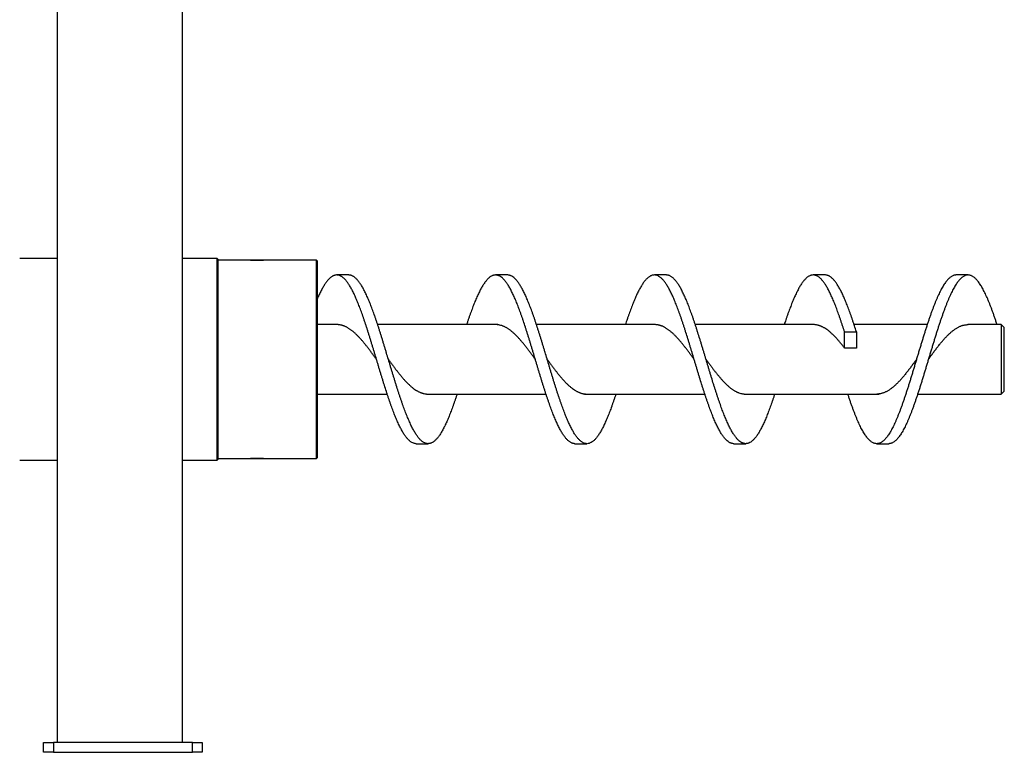
# Model space of a CAD drawing. Units: millimetres. Extents: x 2513 to 6160, y 1295 to 5370.
# Drawn here: x 4186 to 4682, y 2769 to 3138 of the extents above; entities that cross this region are included whole.
import ezdxf

# ---------------------------------------------------------------- set-up
doc = ezdxf.new("R2010")
doc.units = ezdxf.units.MM
doc.layers.add('1', color=7, linetype='CONTINUOUS', true_color=0xffffff)

msp = doc.modelspace()

# ---------------------------------------------------------------- linework, layer by layer
at = {"layer": '1', "color": 2, "linetype": 'Continuous'}
for p, q in [((4267.9, 2773.88), (4267.9, 4133.87)), ((4204.9, 2773.88), (4204.9, 3411.4)), ((4204.9, 3017.68), (4185.9, 3017.68)), ((4204.9, 3017.68), (4185.9, 3017.68)), ((4285.4, 3017.68), (4267.9, 3017.68)), ((4285.4, 3017.68), (4267.9, 3017.68)), ((4285.4, 2916.08), (4285.4, 3017.68)), ((4285.4, 2916.08), (4285.4, 3017.68)), ((4285.9, 3017.18), (4285.4, 3017.68)), ((4285.9, 3017.18), (4285.4, 3017.68)), ((4285.9, 2916.58), (4285.9, 3017.18)), ((4285.9, 2916.58), (4285.9, 3017.18)), ((4335.4, 3016.88), (4285.9, 3016.88)), ((4302.14, 3016.88), (4285.9, 3016.88)), ((4335.4, 3016.88), (4308.7, 3016.88)), ((4335.4, 2916.88), (4335.4, 3016.88)), ((4335.4, 2916.88), (4335.4, 3016.88)), ((4335.9, 3016.38), (4335.4, 3016.88)), ((4335.9, 3016.38), (4335.4, 3016.88)), ((4335.9, 2917.38), (4335.9, 3016.38)), ((4335.9, 2917.38), (4335.9, 3016.38)), ((4346.4, 2984.38), (4335.89, 2984.38)), ((4426.75, 2984.38), (4366.2, 2984.38)), ((4506.16, 2984.38), (4446.19, 2984.38)), ((4586.33, 2984.38), (4526.19, 2984.38)), ((4643.09, 2984.38), (4606.18, 2984.38)), ((4680.4, 2984.38), (4663.52, 2984.38)), ((4681.9, 2982.88), (4680.4, 2984.38)), ((4680.4, 2984.38), (4680.4, 2966.88)), ((4681.9, 2966.88), (4681.9, 2982.88)), ((4680.4, 2966.88), (4680.4, 2949.38)), ((4681.9, 2950.88), (4681.9, 2966.88)), ((4335.89, 2949.38), (4371.05, 2949.38)), ((4391.02, 2949.38), (4451.04, 2949.38)), ((4470.43, 2949.38), (4531.04, 2949.38)), ((4550.83, 2949.38), (4618.8, 2949.38)), ((4638.21, 2949.38), (4680.4, 2949.38)), ((4680.4, 2949.38), (4681.9, 2950.88)), ((4285.4, 2916.08), (4285.9, 2916.58)), ((4285.4, 2916.08), (4285.9, 2916.58)), ((4285.9, 2916.88), (4335.4, 2916.88)), ((4285.9, 2916.88), (4302.1, 2916.88)), ((4308.66, 2916.88), (4335.4, 2916.88)), ((4335.4, 2916.88), (4335.9, 2917.38)), ((4335.4, 2916.88), (4335.9, 2917.38)), ((4185.9, 2916.08), (4204.9, 2916.08)), ((4185.9, 2916.08), (4204.9, 2916.08)), ((4267.9, 2916.08), (4285.4, 2916.08)), ((4267.9, 2916.08), (4285.4, 2916.08)), ((4197.9, 2773.88), (4202.9, 2773.88)), ((4197.9, 2768.88), (4197.9, 2773.88)), ((4202.9, 2773.88), (4202.9, 2768.88)), ((4272.9, 2773.88), (4202.9, 2773.88)), ((4272.9, 2773.88), (4277.9, 2773.88)), ((4272.9, 2768.88), (4272.9, 2773.88)), ((4277.9, 2773.88), (4277.9, 2768.88)), ((4202.9, 2768.88), (4197.9, 2768.88)), ((4202.9, 2768.88), (4272.9, 2768.88)), ((4277.9, 2768.88), (4272.9, 2768.88))]:
    msp.add_line(p, q, dxfattribs=at)
for points, knots in [([(4302.1, 3016.88), (4302.1, 3016.88), (4302.1, 3016.88), (4302.1, 3016.88), (4302.12, 3016.88), (4302.2, 3016.88), (4302.27, 3016.87), (4302.43, 3016.86), (4302.54, 3016.85), (4302.77, 3016.84), (4302.91, 3016.83), (4303.22, 3016.82), (4303.39, 3016.81), (4303.74, 3016.8), (4303.94, 3016.79), (4304.34, 3016.78), (4304.54, 3016.78), (4304.96, 3016.77), (4305.18, 3016.77), (4305.61, 3016.77), (4305.83, 3016.77), (4306.25, 3016.78), (4306.46, 3016.78), (4306.86, 3016.79), (4307.05, 3016.8), (4307.41, 3016.81), (4307.58, 3016.82), (4307.88, 3016.83), (4308.02, 3016.84), (4308.26, 3016.85), (4308.36, 3016.86), (4308.53, 3016.87), (4308.59, 3016.88), (4308.68, 3016.88), (4308.7, 3016.88), (4308.7, 3016.88)], [0, 0, 0, 0, 0.000013, 0.000013, 0.062516, 0.062516, 0.125019, 0.125019, 0.187521, 0.187521, 0.250024, 0.250024, 0.312527, 0.312527, 0.37503, 0.37503, 0.437532, 0.437532, 0.500035, 0.500035, 0.562538, 0.562538, 0.62504, 0.62504, 0.687543, 0.687543, 0.750046, 0.750046, 0.812548, 0.812548, 0.875051, 0.875051, 0.937554, 0.937554, 1, 1, 1, 1]), ([(4385.63, 2924.38), (4385.55, 2924.38), (4385.31, 2924.39), (4384.9, 2924.44), (4384.24, 2924.61), (4383.59, 2924.9), (4382.93, 2925.33), (4382.43, 2925.7), (4381.94, 2926.14), (4381.45, 2926.64), (4380.95, 2927.21), (4380.46, 2927.83), (4379.97, 2928.51), (4379.31, 2929.49), (4378.65, 2930.58), (4378, 2931.79), (4377.5, 2932.74), (4377.01, 2933.75), (4376.52, 2934.8), (4376.02, 2935.91), (4375.53, 2937.06), (4375.04, 2938.26), (4374.54, 2939.49), (4374.05, 2940.77), (4373.56, 2942.09), (4373.06, 2943.45), (4372.57, 2944.84), (4372.08, 2946.26), (4371.58, 2947.72), (4371.09, 2949.2), (4370.43, 2951.21), (4369.78, 2953.28), (4369.12, 2955.38), (4368.63, 2956.97), (4368.13, 2958.58), (4367.64, 2960.2), (4367.15, 2961.83), (4366.65, 2963.47), (4366.16, 2965.11), (4365.5, 2967.31), (4364.84, 2969.5), (4364.19, 2971.69), (4363.69, 2973.32), (4363.2, 2974.94), (4362.71, 2976.55), (4362.21, 2978.15), (4361.72, 2979.73), (4361.23, 2981.29), (4360.74, 2982.83), (4360.24, 2984.34), (4359.75, 2985.83), (4359.26, 2987.29), (4358.6, 2989.19), (4357.94, 2991.03), (4357.28, 2992.8), (4356.63, 2994.51), (4355.97, 2996.14), (4355.31, 2997.69), (4354.82, 2998.8), (4354.32, 2999.86), (4353.83, 3000.88), (4353.34, 3001.84), (4352.84, 3002.75), (4352.35, 3003.61), (4351.86, 3004.41), (4351.37, 3005.15), (4350.87, 3005.84), (4350.38, 3006.47), (4349.89, 3007.04), (4349.39, 3007.55), (4348.9, 3008), (4348.41, 3008.39), (4347.91, 3008.71), (4347.42, 3008.97), (4346.93, 3009.17), (4346.43, 3009.31), (4345.94, 3009.38), (4345.45, 3009.39), (4344.95, 3009.33), (4344.46, 3009.21), (4343.97, 3009.03), (4343.47, 3008.78), (4342.98, 3008.48), (4342.49, 3008.1), (4341.83, 3007.53), (4341.17, 3006.83), (4340.52, 3006.01), (4339.86, 3005.11), (4339.2, 3004.1), (4338.54, 3002.97), (4338.05, 3002.08), (4337.56, 3001.13), (4337.06, 3000.13), (4336.57, 2999.08), (4336.18, 2998.22), (4335.96, 2997.71), (4335.9, 2997.57)], [0, 0, 0, 0, 0.00476, 0.014678, 0.024595, 0.04443, 0.054348, 0.064265, 0.074183, 0.0841, 0.094018, 0.103935, 0.113853, 0.12377, 0.143605, 0.153523, 0.16344, 0.173358, 0.183275, 0.193193, 0.20311, 0.213028, 0.222945, 0.232863, 0.24278, 0.252698, 0.262615, 0.272533, 0.28245, 0.292367, 0.302285, 0.32212, 0.332037, 0.341955, 0.351872, 0.36179, 0.371707, 0.381625, 0.391542, 0.40146, 0.421295, 0.431212, 0.44113, 0.451047, 0.460965, 0.470882, 0.4808, 0.490717, 0.500635, 0.510552, 0.52047, 0.530387, 0.540305, 0.56014, 0.570057, 0.579975, 0.59981, 0.609727, 0.619645, 0.629562, 0.63948, 0.649397, 0.659314, 0.669232, 0.679149, 0.689067, 0.698984, 0.708902, 0.718819, 0.728737, 0.738654, 0.748572, 0.758489, 0.768407, 0.778324, 0.788242, 0.798159, 0.808077, 0.817994, 0.827912, 0.837829, 0.847747, 0.857664, 0.867582, 0.877499, 0.897334, 0.907252, 0.917169, 0.937004, 0.946922, 0.956839, 0.966757, 0.976674, 0.986592, 0.996509, 1, 1, 1, 1]), ([(4406.19, 2949.27), (4406.02, 2948.77), (4405.7, 2947.78), (4405.2, 2946.32), (4404.71, 2944.89), (4404.22, 2943.5), (4403.72, 2942.15), (4403.23, 2940.82), (4402.74, 2939.54), (4402.08, 2937.89), (4401.42, 2936.32), (4400.76, 2934.85), (4400.27, 2933.79), (4399.78, 2932.78), (4399.28, 2931.82), (4398.79, 2930.92), (4398.3, 2930.07), (4397.8, 2929.27), (4397.31, 2928.53), (4396.82, 2927.85), (4396.32, 2927.23), (4395.83, 2926.67), (4395.34, 2926.16), (4394.85, 2925.72), (4394.35, 2925.34), (4393.86, 2925.02), (4393.37, 2924.77), (4392.87, 2924.57), (4392.38, 2924.45), (4391.89, 2924.38), (4391.39, 2924.38), (4390.9, 2924.44), (4390.24, 2924.61), (4389.59, 2924.9), (4388.93, 2925.33), (4388.43, 2925.7), (4387.94, 2926.14), (4387.45, 2926.64), (4386.95, 2927.21), (4386.46, 2927.83), (4385.97, 2928.51), (4385.31, 2929.49), (4384.65, 2930.58), (4384, 2931.79), (4383.5, 2932.74), (4383.01, 2933.75), (4382.52, 2934.8), (4382.02, 2935.91), (4381.53, 2937.06), (4381.04, 2938.25), (4380.54, 2939.49), (4380.05, 2940.77), (4379.56, 2942.09), (4379.06, 2943.45), (4378.57, 2944.84), (4378.08, 2946.26), (4377.58, 2947.72), (4377.09, 2949.2), (4376.43, 2951.21), (4375.78, 2953.28), (4375.12, 2955.38), (4374.63, 2956.97), (4374.13, 2958.58), (4373.64, 2960.2), (4373.15, 2961.83), (4372.65, 2963.47), (4372.16, 2965.11), (4371.5, 2967.31), (4370.84, 2969.5), (4370.19, 2971.69), (4369.69, 2973.32), (4369.2, 2974.94), (4368.71, 2976.55), (4368.21, 2978.15), (4367.72, 2979.73), (4367.23, 2981.29), (4366.74, 2982.83), (4366.24, 2984.34), (4365.75, 2985.83), (4365.26, 2987.29), (4364.6, 2989.19), (4363.94, 2991.03), (4363.28, 2992.8), (4362.63, 2994.51), (4361.97, 2996.14), (4361.31, 2997.69), (4360.82, 2998.8), (4360.32, 2999.86), (4359.83, 3000.88), (4359.34, 3001.84), (4358.84, 3002.75), (4358.35, 3003.61), (4357.86, 3004.41), (4357.37, 3005.15), (4356.87, 3005.84), (4356.38, 3006.47), (4355.89, 3007.04), (4355.39, 3007.55), (4354.9, 3008), (4354.41, 3008.39), (4353.91, 3008.71), (4353.42, 3008.97), (4352.93, 3009.17), (4352.43, 3009.31), (4352, 3009.37), (4351.73, 3009.38), (4351.62, 3009.38)], [0, 0, 0, 0, 0.009038, 0.018077, 0.027115, 0.036153, 0.045192, 0.05423, 0.063268, 0.072307, 0.090383, 0.099422, 0.10846, 0.117498, 0.126537, 0.135575, 0.144613, 0.153651, 0.16269, 0.171728, 0.180766, 0.189805, 0.198843, 0.207881, 0.21692, 0.225958, 0.234996, 0.244035, 0.253073, 0.262111, 0.27115, 0.280188, 0.289226, 0.307303, 0.316341, 0.32538, 0.334418, 0.343456, 0.352495, 0.361533, 0.370571, 0.37961, 0.397686, 0.406725, 0.415763, 0.424801, 0.433839, 0.442878, 0.451916, 0.460954, 0.469993, 0.479031, 0.488069, 0.497108, 0.506146, 0.515184, 0.524223, 0.533261, 0.542299, 0.560376, 0.569414, 0.578453, 0.587491, 0.596529, 0.605568, 0.614606, 0.623644, 0.632683, 0.650759, 0.659798, 0.668836, 0.677874, 0.686912, 0.695951, 0.704989, 0.714027, 0.723066, 0.732104, 0.741142, 0.750181, 0.759219, 0.777296, 0.786334, 0.795372, 0.813449, 0.822487, 0.831526, 0.840564, 0.849602, 0.858641, 0.867679, 0.876717, 0.885756, 0.894794, 0.903832, 0.912871, 0.921909, 0.930947, 0.939986, 0.949024, 0.958062, 0.9671, 0.976139, 0.985177, 0.994215, 1, 1, 1, 1]), ([(4465.63, 2924.38), (4465.52, 2924.38), (4465.24, 2924.39), (4464.79, 2924.46), (4464.3, 2924.6), (4463.81, 2924.81), (4463.31, 2925.07), (4462.82, 2925.4), (4462.33, 2925.79), (4461.83, 2926.25), (4461.34, 2926.76), (4460.85, 2927.34), (4460.35, 2927.97), (4459.86, 2928.66), (4459.2, 2929.66), (4458.55, 2930.77), (4457.89, 2931.99), (4457.4, 2932.96), (4456.9, 2933.97), (4456.41, 2935.04), (4455.92, 2936.16), (4455.42, 2937.32), (4454.93, 2938.52), (4454.27, 2940.18), (4453.61, 2941.93), (4452.96, 2943.75), (4452.46, 2945.15), (4451.97, 2946.58), (4451.48, 2948.04), (4450.98, 2949.53), (4450.49, 2951.04), (4450, 2952.58), (4449.5, 2954.14), (4449.01, 2955.72), (4448.52, 2957.32), (4448.03, 2958.93), (4447.53, 2960.56), (4447.04, 2962.19), (4446.55, 2963.83), (4446.05, 2965.47), (4445.39, 2967.67), (4444.74, 2969.86), (4444.08, 2972.04), (4443.59, 2973.68), (4443.09, 2975.29), (4442.6, 2976.9), (4442.11, 2978.49), (4441.61, 2980.07), (4441.12, 2981.62), (4440.46, 2983.67), (4439.81, 2985.66), (4439.15, 2987.6), (4438.66, 2989.02), (4438.16, 2990.41), (4437.67, 2991.76), (4437.18, 2993.08), (4436.68, 2994.36), (4436.19, 2995.59), (4435.7, 2996.79), (4435.2, 2997.93), (4434.71, 2999.03), (4434.22, 3000.09), (4433.72, 3001.09), (4433.23, 3002.04), (4432.74, 3002.94), (4432.24, 3003.79), (4431.75, 3004.57), (4431.26, 3005.31), (4430.76, 3005.98), (4430.27, 3006.6), (4429.78, 3007.16), (4429.28, 3007.65), (4428.63, 3008.23), (4427.97, 3008.69), (4427.31, 3009.02), (4426.82, 3009.21), (4426.33, 3009.33), (4425.83, 3009.39), (4425.34, 3009.38), (4424.85, 3009.31), (4424.35, 3009.18), (4423.86, 3008.98), (4423.37, 3008.72), (4422.87, 3008.4), (4422.38, 3008.02), (4421.72, 3007.42), (4421.07, 3006.7), (4420.41, 3005.87), (4419.91, 3005.18), (4419.42, 3004.44), (4418.93, 3003.64), (4418.44, 3002.78), (4417.94, 3001.88), (4417.45, 3000.91), (4416.79, 2999.57), (4416.13, 2998.12), (4415.48, 2996.58), (4414.98, 2995.38), (4414.49, 2994.13), (4414, 2992.85), (4413.5, 2991.53), (4413.01, 2990.17), (4412.52, 2988.77), (4412.02, 2987.34), (4411.54, 2985.91), (4411.22, 2984.94), (4411.06, 2984.47)], [0, 0, 0, 0, 0.006362, 0.015399, 0.024436, 0.033473, 0.04251, 0.051547, 0.060584, 0.069621, 0.078658, 0.087695, 0.096732, 0.105769, 0.114806, 0.13288, 0.141917, 0.150954, 0.159991, 0.169028, 0.178065, 0.187102, 0.196139, 0.205176, 0.22325, 0.232287, 0.241324, 0.250361, 0.259398, 0.268435, 0.277472, 0.28651, 0.295547, 0.304584, 0.313621, 0.322658, 0.331695, 0.340732, 0.349769, 0.358806, 0.367843, 0.385917, 0.394954, 0.403991, 0.413028, 0.422065, 0.431102, 0.440139, 0.449176, 0.458213, 0.476287, 0.485324, 0.494361, 0.503398, 0.512435, 0.521472, 0.530509, 0.539546, 0.548583, 0.55762, 0.566657, 0.575694, 0.584731, 0.593768, 0.602805, 0.611842, 0.620879, 0.629916, 0.638953, 0.64799, 0.657027, 0.666064, 0.675101, 0.693175, 0.702212, 0.711249, 0.720286, 0.729323, 0.73836, 0.747397, 0.756434, 0.765471, 0.774508, 0.783545, 0.792582, 0.801619, 0.819693, 0.82873, 0.837767, 0.846804, 0.855842, 0.864879, 0.873916, 0.882953, 0.89199, 0.910064, 0.919101, 0.928138, 0.937175, 0.946212, 0.955249, 0.964286, 0.973323, 0.98236, 0.991397, 1, 1, 1, 1]), ([(4486.21, 2949.35), (4486.17, 2949.21), (4485.96, 2948.58), (4485.59, 2947.46), (4485.09, 2946.01), (4484.6, 2944.59), (4484.11, 2943.2), (4483.62, 2941.85), (4483.12, 2940.54), (4482.63, 2939.27), (4482.14, 2938.04), (4481.64, 2936.85), (4481.15, 2935.71), (4480.66, 2934.61), (4480.16, 2933.57), (4479.67, 2932.57), (4479.18, 2931.62), (4478.68, 2930.73), (4478.19, 2929.89), (4477.7, 2929.11), (4477.2, 2928.38), (4476.71, 2927.71), (4476.22, 2927.1), (4475.72, 2926.55), (4475.23, 2926.06), (4474.74, 2925.63), (4474.08, 2925.14), (4473.42, 2924.78), (4472.77, 2924.54), (4472.11, 2924.39), (4471.45, 2924.36), (4470.79, 2924.46), (4470.3, 2924.6), (4469.81, 2924.81), (4469.31, 2925.07), (4468.82, 2925.4), (4468.33, 2925.79), (4467.83, 2926.25), (4467.34, 2926.76), (4466.85, 2927.34), (4466.35, 2927.97), (4465.86, 2928.66), (4465.2, 2929.66), (4464.55, 2930.77), (4463.89, 2931.99), (4463.4, 2932.96), (4462.9, 2933.97), (4462.41, 2935.04), (4461.92, 2936.16), (4461.42, 2937.32), (4460.93, 2938.52), (4460.27, 2940.18), (4459.61, 2941.93), (4458.96, 2943.75), (4458.46, 2945.15), (4457.97, 2946.58), (4457.48, 2948.04), (4456.98, 2949.53), (4456.49, 2951.04), (4456, 2952.58), (4455.5, 2954.14), (4455.01, 2955.72), (4454.52, 2957.32), (4454.03, 2958.93), (4453.53, 2960.56), (4453.04, 2962.19), (4452.55, 2963.83), (4452.05, 2965.47), (4451.39, 2967.67), (4450.74, 2969.86), (4450.08, 2972.05), (4449.59, 2973.68), (4449.09, 2975.3), (4448.6, 2976.9), (4448.11, 2978.49), (4447.61, 2980.07), (4447.12, 2981.62), (4446.46, 2983.67), (4445.81, 2985.66), (4445.15, 2987.6), (4444.66, 2989.02), (4444.16, 2990.41), (4443.67, 2991.76), (4443.18, 2993.08), (4442.68, 2994.36), (4442.19, 2995.59), (4441.7, 2996.79), (4441.2, 2997.93), (4440.71, 2999.03), (4440.22, 3000.09), (4439.72, 3001.09), (4439.23, 3002.04), (4438.74, 3002.94), (4438.24, 3003.78), (4437.75, 3004.57), (4437.26, 3005.31), (4436.76, 3005.98), (4436.27, 3006.6), (4435.78, 3007.16), (4435.28, 3007.65), (4434.63, 3008.23), (4433.97, 3008.69), (4433.31, 3009.02), (4432.82, 3009.21), (4432.33, 3009.33), (4431.93, 3009.38), (4431.7, 3009.38), (4431.63, 3009.38)], [0, 0, 0, 0, 0.002457, 0.011492, 0.020526, 0.029561, 0.038595, 0.047629, 0.056664, 0.065698, 0.074733, 0.083767, 0.092801, 0.101836, 0.11087, 0.119905, 0.128939, 0.137973, 0.147008, 0.156042, 0.165077, 0.174111, 0.183145, 0.19218, 0.201214, 0.210249, 0.219283, 0.237352, 0.246386, 0.255421, 0.273489, 0.282524, 0.291558, 0.300593, 0.309627, 0.318661, 0.327696, 0.33673, 0.345765, 0.354799, 0.363833, 0.372868, 0.381902, 0.399971, 0.409005, 0.41804, 0.427074, 0.436109, 0.445143, 0.454177, 0.463212, 0.472246, 0.490315, 0.49935, 0.508384, 0.517418, 0.526453, 0.535487, 0.544522, 0.553556, 0.56259, 0.571625, 0.580659, 0.589694, 0.598728, 0.607762, 0.616797, 0.625831, 0.634866, 0.652934, 0.661969, 0.671003, 0.680038, 0.689072, 0.698106, 0.707141, 0.716175, 0.72521, 0.743278, 0.752313, 0.761347, 0.770382, 0.779416, 0.78845, 0.797485, 0.806519, 0.815554, 0.824588, 0.833622, 0.842657, 0.851691, 0.860726, 0.86976, 0.878794, 0.887829, 0.896863, 0.905898, 0.914932, 0.923966, 0.933001, 0.942035, 0.960104, 0.969138, 0.978173, 0.987207, 0.996242, 1, 1, 1, 1]), ([(4545.63, 2924.38), (4545.48, 2924.38), (4545.16, 2924.4), (4544.69, 2924.49), (4544.19, 2924.64), (4543.7, 2924.86), (4543.04, 2925.23), (4542.38, 2925.73), (4541.73, 2926.35), (4541.23, 2926.88), (4540.74, 2927.47), (4540.25, 2928.11), (4539.75, 2928.82), (4539.26, 2929.58), (4538.77, 2930.4), (4538.27, 2931.27), (4537.78, 2932.2), (4537.29, 2933.17), (4536.79, 2934.2), (4536.3, 2935.28), (4535.81, 2936.4), (4535.32, 2937.57), (4534.82, 2938.79), (4534.16, 2940.46), (4533.51, 2942.22), (4532.85, 2944.05), (4532.36, 2945.46), (4531.86, 2946.89), (4531.37, 2948.36), (4530.88, 2949.86), (4530.38, 2951.38), (4529.89, 2952.92), (4529.23, 2955.01), (4528.58, 2957.13), (4527.92, 2959.28), (4527.42, 2960.91), (4526.93, 2962.54), (4526.44, 2964.19), (4525.95, 2965.83), (4525.45, 2967.48), (4524.96, 2969.12), (4524.47, 2970.76), (4523.97, 2972.4), (4523.48, 2974.03), (4522.99, 2975.65), (4522.33, 2977.79), (4521.67, 2979.89), (4521.01, 2981.96), (4520.52, 2983.49), (4520.03, 2984.99), (4519.53, 2986.47), (4519.04, 2987.91), (4518.55, 2989.33), (4518.05, 2990.71), (4517.56, 2992.05), (4517.07, 2993.36), (4516.57, 2994.63), (4516.08, 2995.86), (4515.59, 2997.04), (4515.1, 2998.18), (4514.6, 2999.27), (4514.11, 3000.31), (4513.62, 3001.3), (4513.12, 3002.24), (4512.63, 3003.13), (4512.14, 3003.96), (4511.64, 3004.74), (4511.15, 3005.46), (4510.49, 3006.34), (4509.84, 3007.11), (4509.18, 3007.75), (4508.68, 3008.18), (4508.19, 3008.54), (4507.7, 3008.83), (4507.2, 3009.07), (4506.71, 3009.24), (4506.22, 3009.35), (4505.56, 3009.41), (4504.9, 3009.34), (4504.25, 3009.14), (4503.75, 3008.93), (4503.26, 3008.66), (4502.77, 3008.32), (4502.27, 3007.92), (4501.78, 3007.46), (4501.29, 3006.94), (4500.79, 3006.36), (4500.3, 3005.72), (4499.81, 3005.02), (4499.31, 3004.27), (4498.82, 3003.46), (4498.33, 3002.59), (4497.83, 3001.67), (4497.34, 3000.7), (4496.68, 2999.34), (4496.03, 2997.87), (4495.37, 2996.32), (4494.88, 2995.11), (4494.38, 2993.86), (4493.89, 2992.56), (4493.4, 2991.23), (4492.9, 2989.87), (4492.41, 2988.46), (4491.79, 2986.65), (4491.33, 2985.28), (4491.03, 2984.38)], [0, 0, 0, 0, 0.008238, 0.017271, 0.026304, 0.035337, 0.044371, 0.062437, 0.07147, 0.080503, 0.089536, 0.098569, 0.107602, 0.116635, 0.125668, 0.134702, 0.143735, 0.152768, 0.161801, 0.170834, 0.179867, 0.1889, 0.197933, 0.206966, 0.225033, 0.234066, 0.243099, 0.252132, 0.261165, 0.270198, 0.279231, 0.288264, 0.297297, 0.315364, 0.324397, 0.33343, 0.342463, 0.351496, 0.360529, 0.369562, 0.378595, 0.387628, 0.396661, 0.405694, 0.414728, 0.423761, 0.441827, 0.45086, 0.459893, 0.468926, 0.477959, 0.486992, 0.496025, 0.505059, 0.514092, 0.523125, 0.532158, 0.541191, 0.550224, 0.559257, 0.56829, 0.577323, 0.586356, 0.59539, 0.604423, 0.613456, 0.622489, 0.631522, 0.640555, 0.658621, 0.667654, 0.676687, 0.68572, 0.694754, 0.703787, 0.71282, 0.721853, 0.730886, 0.748952, 0.757985, 0.767018, 0.776051, 0.785085, 0.794118, 0.803151, 0.812184, 0.821217, 0.83025, 0.839283, 0.848316, 0.857349, 0.866382, 0.875416, 0.884449, 0.893482, 0.911548, 0.920581, 0.929614, 0.938647, 0.94768, 0.956713, 0.965747, 0.97478, 0.983813, 1, 1, 1, 1]), ([(4566.19, 2949.28), (4566.12, 2949.06), (4565.88, 2948.34), (4565.48, 2947.14), (4564.99, 2945.7), (4564.49, 2944.28), (4564, 2942.91), (4563.51, 2941.57), (4563.01, 2940.26), (4562.52, 2939), (4562.03, 2937.78), (4561.53, 2936.6), (4560.88, 2935.09), (4560.22, 2933.67), (4559.56, 2932.36), (4559.07, 2931.42), (4558.58, 2930.54), (4558.08, 2929.71), (4557.59, 2928.94), (4557.1, 2928.23), (4556.6, 2927.57), (4556.11, 2926.98), (4555.62, 2926.44), (4555.12, 2925.96), (4554.63, 2925.55), (4553.97, 2925.08), (4553.32, 2924.73), (4552.66, 2924.51), (4552.16, 2924.41), (4551.67, 2924.37), (4551.18, 2924.4), (4550.69, 2924.49), (4550.19, 2924.64), (4549.7, 2924.86), (4549.04, 2925.23), (4548.38, 2925.73), (4547.73, 2926.35), (4547.23, 2926.88), (4546.74, 2927.47), (4546.25, 2928.11), (4545.75, 2928.82), (4545.26, 2929.58), (4544.77, 2930.4), (4544.27, 2931.27), (4543.78, 2932.2), (4543.29, 2933.17), (4542.79, 2934.2), (4542.3, 2935.28), (4541.81, 2936.4), (4541.32, 2937.57), (4540.82, 2938.79), (4540.16, 2940.46), (4539.51, 2942.22), (4538.85, 2944.05), (4538.36, 2945.45), (4537.86, 2946.89), (4537.37, 2948.36), (4536.88, 2949.86), (4536.38, 2951.38), (4535.89, 2952.92), (4535.23, 2955.01), (4534.58, 2957.13), (4533.92, 2959.29), (4533.42, 2960.91), (4532.93, 2962.54), (4532.44, 2964.19), (4531.95, 2965.83), (4531.45, 2967.48), (4530.96, 2969.12), (4530.47, 2970.76), (4529.97, 2972.4), (4529.48, 2974.03), (4528.99, 2975.65), (4528.33, 2977.79), (4527.67, 2979.89), (4527.01, 2981.96), (4526.52, 2983.49), (4526.03, 2984.99), (4525.53, 2986.47), (4525.04, 2987.91), (4524.55, 2989.33), (4524.05, 2990.71), (4523.56, 2992.05), (4523.07, 2993.36), (4522.57, 2994.63), (4522.08, 2995.86), (4521.59, 2997.04), (4521.1, 2998.18), (4520.6, 2999.27), (4520.11, 3000.31), (4519.62, 3001.3), (4519.12, 3002.24), (4518.63, 3003.13), (4518.14, 3003.96), (4517.64, 3004.74), (4517.15, 3005.46), (4516.49, 3006.34), (4515.84, 3007.11), (4515.18, 3007.75), (4514.68, 3008.18), (4514.19, 3008.54), (4513.7, 3008.83), (4513.2, 3009.07), (4512.71, 3009.24), (4512.22, 3009.35), (4511.85, 3009.38), (4511.65, 3009.38), (4511.61, 3009.38)], [0, 0, 0, 0, 0.004047, 0.013082, 0.022116, 0.031151, 0.040185, 0.049219, 0.058254, 0.067288, 0.076323, 0.085357, 0.094391, 0.11246, 0.121495, 0.130529, 0.139563, 0.148598, 0.157632, 0.166667, 0.175701, 0.184735, 0.19377, 0.202804, 0.211839, 0.220873, 0.238942, 0.247976, 0.257011, 0.266045, 0.27508, 0.284114, 0.293148, 0.302183, 0.311217, 0.329286, 0.33832, 0.347355, 0.356389, 0.365424, 0.374458, 0.383492, 0.392527, 0.401561, 0.410596, 0.41963, 0.428664, 0.437699, 0.446733, 0.455768, 0.464802, 0.473836, 0.491905, 0.50094, 0.509974, 0.519008, 0.528043, 0.537077, 0.546112, 0.555146, 0.56418, 0.582249, 0.591284, 0.600318, 0.609352, 0.618387, 0.627421, 0.636456, 0.64549, 0.654524, 0.663559, 0.672593, 0.681628, 0.690662, 0.708731, 0.717765, 0.7268, 0.735834, 0.744868, 0.753903, 0.762937, 0.771972, 0.781006, 0.79004, 0.799075, 0.808109, 0.817144, 0.826178, 0.835213, 0.844247, 0.853281, 0.862316, 0.87135, 0.880385, 0.889419, 0.898453, 0.907488, 0.925557, 0.934591, 0.943625, 0.95266, 0.961694, 0.970729, 0.979763, 0.988797, 0.997832, 1, 1, 1, 1]), ([(4601.4, 2980.75), (4601.07, 2981.78), (4600.58, 2983.32), (4599.92, 2985.32), (4599.43, 2986.78), (4598.93, 2988.22), (4598.44, 2989.63), (4597.95, 2991), (4597.45, 2992.34), (4596.96, 2993.64), (4596.47, 2994.9), (4595.97, 2996.12), (4595.48, 2997.29), (4594.99, 2998.42), (4594.33, 2999.86), (4593.67, 3001.2), (4593.02, 3002.44), (4592.36, 3003.61), (4591.7, 3004.66), (4591.04, 3005.61), (4590.55, 3006.26), (4590.06, 3006.85), (4589.56, 3007.38), (4589.07, 3007.85), (4588.58, 3008.26), (4588.08, 3008.61), (4587.59, 3008.89), (4587.1, 3009.11), (4586.6, 3009.27), (4586.11, 3009.36), (4585.45, 3009.4), (4584.8, 3009.32), (4584.14, 3009.1), (4583.65, 3008.88), (4583.15, 3008.59), (4582.66, 3008.24), (4582.17, 3007.83), (4581.67, 3007.36), (4581.18, 3006.82), (4580.52, 3006.03), (4579.86, 3005.12), (4579.21, 3004.1), (4578.71, 3003.27), (4578.22, 3002.4), (4577.73, 3001.46), (4577.23, 3000.48), (4576.74, 2999.45), (4576.25, 2998.36), (4575.75, 2997.23), (4575.26, 2996.06), (4574.77, 2994.84), (4574.28, 2993.58), (4573.78, 2992.28), (4573.29, 2990.94), (4572.8, 2989.56), (4572.3, 2988.15), (4571.72, 2986.46), (4571.31, 2985.22), (4571.06, 2984.46)], [0, 0, 0, 0, 0.03251, 0.048765, 0.06502, 0.081274, 0.097529, 0.113784, 0.130039, 0.146294, 0.162549, 0.178804, 0.195059, 0.211313, 0.227568, 0.260078, 0.276333, 0.292588, 0.325098, 0.341352, 0.357607, 0.373862, 0.390117, 0.406372, 0.422627, 0.438882, 0.455137, 0.471391, 0.487646, 0.503901, 0.520156, 0.552666, 0.568921, 0.585176, 0.60143, 0.617685, 0.63394, 0.650195, 0.66645, 0.682705, 0.715215, 0.731469, 0.747724, 0.763979, 0.780234, 0.796489, 0.812744, 0.828999, 0.845254, 0.861508, 0.877763, 0.894018, 0.910273, 0.926528, 0.942783, 0.959038, 0.975293, 1, 1, 1, 1]), ([(4607.4, 2980.75), (4607.07, 2981.78), (4606.58, 2983.32), (4605.92, 2985.31), (4605.43, 2986.78), (4604.93, 2988.22), (4604.44, 2989.63), (4603.95, 2991.01), (4603.45, 2992.34), (4602.96, 2993.64), (4602.47, 2994.9), (4601.97, 2996.12), (4601.48, 2997.29), (4600.99, 2998.42), (4600.33, 2999.86), (4599.67, 3001.2), (4599.02, 3002.44), (4598.36, 3003.61), (4597.7, 3004.66), (4597.04, 3005.61), (4596.55, 3006.26), (4596.06, 3006.85), (4595.56, 3007.38), (4595.07, 3007.85), (4594.58, 3008.26), (4594.08, 3008.61), (4593.59, 3008.89), (4593.1, 3009.11), (4592.6, 3009.27), (4592.11, 3009.36), (4591.79, 3009.38), (4591.63, 3009.38)], [0, 0, 0, 0, 0.062531, 0.093797, 0.125063, 0.156328, 0.187594, 0.218859, 0.250125, 0.281391, 0.312656, 0.343922, 0.375188, 0.406453, 0.437719, 0.50025, 0.531516, 0.562781, 0.625313, 0.656578, 0.687844, 0.719109, 0.750375, 0.781641, 0.812906, 0.844172, 0.875438, 0.906703, 0.937969, 0.969235, 1, 1, 1, 1]), ([(4657.68, 3009.38), (4657.59, 3009.38), (4657.3, 3009.37), (4656.82, 3009.3), (4656.24, 3009.13), (4655.66, 3008.87), (4655.09, 3008.53), (4654.51, 3008.09), (4653.93, 3007.58), (4653.35, 3006.98), (4652.77, 3006.29), (4652.2, 3005.53), (4651.62, 3004.69), (4651.04, 3003.76), (4650.46, 3002.77), (4649.88, 3001.69), (4649.31, 3000.55), (4648.82, 2999.54), (4648.44, 2998.7), (4648.15, 2998.05), (4647.86, 2997.39), (4647.47, 2996.48), (4646.99, 2995.31), (4646.41, 2993.84), (4645.84, 2992.32), (4645.26, 2990.75), (4644.68, 2989.13), (4644.1, 2987.46), (4643.52, 2985.75), (4642.95, 2984), (4642.37, 2982.22), (4641.79, 2980.4), (4641.21, 2978.56), (4640.63, 2976.69), (4640.06, 2974.81), (4639.48, 2972.9), (4638.9, 2970.99), (4638.32, 2969.06), (4637.74, 2967.13), (4637.16, 2965.2), (4636.59, 2963.27), (4636.01, 2961.36), (4635.43, 2959.45), (4634.85, 2957.56), (4634.27, 2955.68), (4633.7, 2953.83), (4633.12, 2952.01), (4632.54, 2950.22), (4631.96, 2948.46), (4631.38, 2946.74), (4630.81, 2945.06), (4630.23, 2943.43), (4629.65, 2941.84), (4629.07, 2940.31), (4628.49, 2938.83), (4627.91, 2937.41), (4627.34, 2936.05), (4626.76, 2934.75), (4626.18, 2933.52), (4625.6, 2932.36), (4625.02, 2931.27), (4624.45, 2930.25), (4623.87, 2929.31), (4623.29, 2928.44), (4622.71, 2927.66), (4622.13, 2926.96), (4621.56, 2926.33), (4620.98, 2925.8), (4620.4, 2925.34), (4619.82, 2924.97), (4619.24, 2924.69), (4618.66, 2924.5), (4618.09, 2924.39), (4617.51, 2924.37), (4616.93, 2924.44), (4616.35, 2924.59), (4615.77, 2924.84), (4615.2, 2925.17), (4614.62, 2925.58), (4614.04, 2926.08), (4613.46, 2926.67), (4612.88, 2927.33), (4612.31, 2928.08), (4611.73, 2928.91), (4611.15, 2929.82), (4610.57, 2930.8), (4609.99, 2931.86), (4609.41, 2932.99), (4608.84, 2934.19), (4608.26, 2935.46), (4607.68, 2936.79), (4607.1, 2938.19), (4606.52, 2939.64), (4605.95, 2941.15), (4605.37, 2942.71), (4604.79, 2944.32), (4604.21, 2945.98), (4603.65, 2947.63), (4603.29, 2948.73), (4603.11, 2949.26)], [0, 0, 0, 0, 0.00517, 0.015765, 0.026359, 0.036954, 0.047548, 0.058143, 0.068738, 0.079332, 0.089927, 0.100521, 0.111116, 0.12171, 0.132305, 0.142899, 0.153494, 0.164089, 0.169386, 0.174683, 0.17998, 0.185278, 0.195872, 0.206467, 0.217061, 0.227656, 0.238251, 0.248845, 0.25944, 0.270034, 0.280629, 0.291223, 0.301818, 0.312413, 0.323007, 0.333602, 0.344196, 0.354791, 0.365385, 0.37598, 0.386575, 0.397169, 0.407764, 0.418358, 0.428953, 0.439547, 0.450142, 0.460737, 0.471331, 0.481926, 0.49252, 0.503115, 0.513709, 0.524304, 0.534898, 0.545493, 0.556088, 0.566682, 0.577277, 0.587871, 0.598466, 0.60906, 0.619655, 0.63025, 0.640844, 0.651439, 0.662033, 0.672628, 0.683222, 0.693817, 0.704412, 0.715006, 0.725601, 0.736195, 0.74679, 0.757384, 0.767979, 0.778574, 0.789168, 0.799763, 0.810357, 0.820952, 0.831546, 0.842141, 0.852736, 0.86333, 0.873925, 0.884519, 0.895114, 0.905708, 0.916303, 0.926897, 0.937492, 0.948087, 0.958681, 0.969276, 0.97987, 0.990465, 1, 1, 1, 1]), ([(4678.24, 2984.46), (4678.11, 2984.85), (4677.79, 2985.82), (4677.27, 2987.35), (4676.7, 2989.02), (4676.12, 2990.64), (4675.54, 2992.22), (4674.96, 2993.74), (4674.38, 2995.21), (4673.81, 2996.62), (4673.23, 2997.97), (4672.65, 2999.25), (4672.07, 3000.47), (4671.49, 3001.62), (4670.91, 3002.69), (4670.34, 3003.7), (4669.76, 3004.63), (4669.18, 3005.47), (4668.6, 3006.24), (4668.02, 3006.93), (4667.45, 3007.54), (4666.87, 3008.06), (4666.29, 3008.5), (4665.71, 3008.85), (4665.13, 3009.12), (4664.56, 3009.29), (4663.98, 3009.38), (4663.4, 3009.39), (4662.82, 3009.3), (4662.24, 3009.13), (4661.66, 3008.87), (4661.09, 3008.53), (4660.51, 3008.09), (4659.93, 3007.58), (4659.35, 3006.98), (4658.77, 3006.29), (4658.2, 3005.53), (4657.62, 3004.69), (4657.04, 3003.76), (4656.46, 3002.77), (4655.88, 3001.69), (4655.31, 3000.55), (4654.82, 2999.54), (4654.44, 2998.7), (4654.15, 2998.05), (4653.86, 2997.39), (4653.47, 2996.48), (4652.99, 2995.31), (4652.41, 2993.84), (4651.84, 2992.32), (4651.26, 2990.75), (4650.68, 2989.13), (4650.1, 2987.46), (4649.52, 2985.75), (4648.95, 2984), (4648.37, 2982.22), (4647.79, 2980.4), (4647.21, 2978.56), (4646.63, 2976.69), (4646.06, 2974.81), (4645.48, 2972.9), (4644.9, 2970.99), (4644.32, 2969.06), (4643.74, 2967.13), (4643.16, 2965.2), (4642.59, 2963.27), (4642.01, 2961.36), (4641.43, 2959.45), (4640.85, 2957.56), (4640.27, 2955.68), (4639.7, 2953.83), (4639.12, 2952.01), (4638.54, 2950.22), (4637.96, 2948.46), (4637.38, 2946.74), (4636.81, 2945.06), (4636.23, 2943.43), (4635.65, 2941.84), (4635.07, 2940.31), (4634.49, 2938.83), (4633.91, 2937.41), (4633.34, 2936.05), (4632.76, 2934.75), (4632.18, 2933.52), (4631.6, 2932.36), (4631.02, 2931.27), (4630.45, 2930.25), (4629.87, 2929.31), (4629.29, 2928.44), (4628.71, 2927.66), (4628.13, 2926.96), (4627.56, 2926.33), (4626.98, 2925.8), (4626.4, 2925.34), (4625.82, 2924.97), (4625.24, 2924.69), (4624.66, 2924.5), (4624.14, 2924.4), (4623.81, 2924.38), (4623.66, 2924.38)], [0, 0, 0, 0, 0.007076, 0.01767, 0.028263, 0.038857, 0.04945, 0.060044, 0.070637, 0.081231, 0.091824, 0.102417, 0.113011, 0.123604, 0.134198, 0.144791, 0.155385, 0.165978, 0.176572, 0.187165, 0.197758, 0.208352, 0.218945, 0.229539, 0.240132, 0.250726, 0.261319, 0.271913, 0.282506, 0.293099, 0.303693, 0.314286, 0.32488, 0.335473, 0.346067, 0.35666, 0.367254, 0.377847, 0.38844, 0.399034, 0.409627, 0.420221, 0.430814, 0.436111, 0.441408, 0.446704, 0.452001, 0.462595, 0.473188, 0.483781, 0.494375, 0.504968, 0.515562, 0.526155, 0.536749, 0.547342, 0.557936, 0.568529, 0.579122, 0.589716, 0.600309, 0.610903, 0.621496, 0.63209, 0.642683, 0.653277, 0.66387, 0.674463, 0.685057, 0.69565, 0.706244, 0.716837, 0.727431, 0.738024, 0.748618, 0.759211, 0.769804, 0.780398, 0.790991, 0.801585, 0.812178, 0.822772, 0.833365, 0.843959, 0.854552, 0.865145, 0.875739, 0.886332, 0.896926, 0.907519, 0.918113, 0.928706, 0.9393, 0.949893, 0.960486, 0.97108, 0.981673, 0.992267, 1, 1, 1, 1]), ([(4365.62, 2966.9), (4365.31, 2967.33), (4364.83, 2967.98), (4364.19, 2968.86), (4363.69, 2969.53), (4363.2, 2970.2), (4362.71, 2970.86), (4362.21, 2971.52), (4361.72, 2972.17), (4361.23, 2972.81), (4360.74, 2973.45), (4360.24, 2974.07), (4359.75, 2974.68), (4359.26, 2975.28), (4358.6, 2976.07), (4357.94, 2976.83), (4357.28, 2977.55), (4356.63, 2978.26), (4355.97, 2978.93), (4355.31, 2979.57), (4354.82, 2980.02), (4354.32, 2980.46), (4353.83, 2980.88), (4353.34, 2981.28), (4352.84, 2981.65), (4352.35, 2982), (4351.86, 2982.33), (4351.37, 2982.64), (4350.87, 2982.92), (4350.38, 2983.18), (4349.89, 2983.42), (4349.39, 2983.63), (4348.9, 2983.81), (4348.41, 2983.97), (4347.91, 2984.11), (4347.42, 2984.21), (4346.93, 2984.3), (4346.43, 2984.35), (4346.03, 2984.38), (4345.78, 2984.38), (4345.7, 2984.38)], [0, 0, 0, 0, 0.047147, 0.07191, 0.096672, 0.121434, 0.146196, 0.170959, 0.195721, 0.220483, 0.245246, 0.270008, 0.29477, 0.319532, 0.344295, 0.393819, 0.418582, 0.443344, 0.492868, 0.517631, 0.542393, 0.567155, 0.591917, 0.61668, 0.641442, 0.666204, 0.690967, 0.715729, 0.740491, 0.765253, 0.790016, 0.814778, 0.83954, 0.864303, 0.889065, 0.913827, 0.938589, 0.963352, 0.988114, 1, 1, 1, 1]), ([(4445.63, 2966.88), (4445.61, 2966.91), (4445.25, 2967.4), (4444.74, 2968.11), (4444.08, 2969.01), (4443.59, 2969.68), (4443.09, 2970.35), (4442.6, 2971.01), (4442.11, 2971.66), (4441.61, 2972.31), (4441.12, 2972.95), (4440.46, 2973.79), (4439.81, 2974.62), (4439.15, 2975.41), (4438.66, 2976), (4438.16, 2976.57), (4437.67, 2977.13), (4437.18, 2977.67), (4436.68, 2978.2), (4436.19, 2978.7), (4435.7, 2979.2), (4435.2, 2979.67), (4434.71, 2980.12), (4434.22, 2980.55), (4433.72, 2980.97), (4433.23, 2981.36), (4432.74, 2981.73), (4432.24, 2982.08), (4431.75, 2982.4), (4431.26, 2982.7), (4430.76, 2982.98), (4430.27, 2983.24), (4429.78, 2983.47), (4429.28, 2983.67), (4428.63, 2983.91), (4427.97, 2984.1), (4427.31, 2984.23), (4426.82, 2984.31), (4426.33, 2984.36), (4425.95, 2984.38), (4425.74, 2984.38), (4425.69, 2984.38)], [0, 0, 0, 0, 0.003562, 0.053027, 0.07776, 0.102493, 0.127226, 0.151959, 0.176692, 0.201425, 0.226158, 0.25089, 0.300356, 0.325089, 0.349822, 0.374555, 0.399288, 0.424021, 0.448753, 0.473486, 0.498219, 0.522952, 0.547685, 0.572418, 0.597151, 0.621884, 0.646617, 0.671349, 0.696082, 0.720815, 0.745548, 0.770281, 0.795014, 0.819747, 0.84448, 0.893945, 0.918678, 0.943411, 0.968144, 0.992877, 1, 1, 1, 1]), ([(4525.63, 2966.88), (4525.57, 2966.96), (4525.35, 2967.27), (4524.96, 2967.8), (4524.47, 2968.48), (4523.97, 2969.15), (4523.48, 2969.82), (4522.99, 2970.49), (4522.33, 2971.37), (4521.67, 2972.24), (4521.01, 2973.09), (4520.52, 2973.72), (4520.03, 2974.34), (4519.53, 2974.95), (4519.04, 2975.54), (4518.55, 2976.12), (4518.05, 2976.69), (4517.56, 2977.25), (4517.07, 2977.79), (4516.57, 2978.31), (4516.08, 2978.81), (4515.59, 2979.3), (4515.1, 2979.77), (4514.6, 2980.22), (4514.11, 2980.65), (4513.62, 2981.05), (4513.12, 2981.44), (4512.63, 2981.81), (4512.14, 2982.15), (4511.64, 2982.47), (4511.15, 2982.77), (4510.49, 2983.13), (4509.84, 2983.45), (4509.18, 2983.71), (4508.68, 2983.89), (4508.19, 2984.03), (4507.7, 2984.16), (4507.2, 2984.25), (4506.71, 2984.32), (4506.22, 2984.37), (4505.86, 2984.38), (4505.66, 2984.38), (4505.63, 2984.38)], [0, 0, 0, 0, 0.009073, 0.033728, 0.058383, 0.083038, 0.107692, 0.132347, 0.157002, 0.206312, 0.230967, 0.255621, 0.280276, 0.304931, 0.329586, 0.354241, 0.378895, 0.40355, 0.428205, 0.45286, 0.477515, 0.50217, 0.526824, 0.551479, 0.576134, 0.600789, 0.625444, 0.650099, 0.674753, 0.699408, 0.724063, 0.748718, 0.798028, 0.822682, 0.847337, 0.871992, 0.896647, 0.921302, 0.945957, 0.970611, 0.995266, 1, 1, 1, 1]), ([(4601.4, 2972.59), (4601.07, 2973.02), (4600.58, 2973.65), (4599.92, 2974.47), (4599.43, 2975.08), (4598.93, 2975.67), (4598.44, 2976.25), (4597.95, 2976.81), (4597.45, 2977.37), (4596.96, 2977.9), (4596.47, 2978.42), (4595.97, 2978.92), (4595.48, 2979.4), (4594.99, 2979.87), (4594.33, 2980.46), (4593.67, 2981.01), (4593.02, 2981.52), (4592.36, 2982), (4591.7, 2982.44), (4591.04, 2982.83), (4590.55, 2983.1), (4590.06, 2983.34), (4589.56, 2983.56), (4589.07, 2983.75), (4588.58, 2983.92), (4588.08, 2984.06), (4587.59, 2984.18), (4587.1, 2984.27), (4586.6, 2984.34), (4586.11, 2984.37), (4585.78, 2984.38), (4585.61, 2984.38), (4585.61, 2984.38)], [0, 0, 0, 0, 0.062469, 0.093703, 0.124938, 0.156172, 0.187406, 0.218641, 0.249875, 0.281109, 0.312344, 0.343578, 0.374813, 0.406047, 0.437281, 0.49975, 0.530985, 0.562219, 0.624688, 0.655922, 0.687156, 0.718391, 0.749625, 0.78086, 0.812094, 0.843328, 0.874563, 0.905797, 0.937032, 0.968266, 0.9995, 1, 1, 1, 1]), ([(4643.68, 2966.9), (4643.7, 2966.93), (4643.92, 2967.22), (4644.32, 2967.78), (4644.9, 2968.57), (4645.48, 2969.36), (4646.06, 2970.14), (4646.63, 2970.92), (4647.21, 2971.69), (4647.79, 2972.45), (4648.37, 2973.2), (4648.95, 2973.93), (4649.52, 2974.65), (4650.1, 2975.36), (4650.68, 2976.04), (4651.26, 2976.71), (4651.84, 2977.36), (4652.41, 2977.98), (4652.99, 2978.59), (4653.47, 2979.07), (4653.86, 2979.44), (4654.15, 2979.72), (4654.44, 2979.98), (4654.82, 2980.33), (4655.31, 2980.75), (4655.88, 2981.22), (4656.46, 2981.66), (4657.04, 2982.07), (4657.62, 2982.45), (4658.2, 2982.8), (4658.77, 2983.11), (4659.35, 2983.39), (4659.93, 2983.64), (4660.51, 2983.85), (4661.09, 2984.03), (4661.66, 2984.17), (4662.24, 2984.28), (4662.82, 2984.35), (4663.29, 2984.38), (4663.58, 2984.38), (4663.66, 2984.38)], [0, 0, 0, 0, 0.003067, 0.031999, 0.06093, 0.089862, 0.118794, 0.147726, 0.176658, 0.20559, 0.234521, 0.263453, 0.292385, 0.321317, 0.350249, 0.379181, 0.408112, 0.437044, 0.465976, 0.494908, 0.509374, 0.52384, 0.538306, 0.552772, 0.581703, 0.610635, 0.639567, 0.668499, 0.697431, 0.726363, 0.755294, 0.784226, 0.813158, 0.84209, 0.871022, 0.899954, 0.928885, 0.957817, 0.986749, 1, 1, 1, 1]), ([(4371.62, 2966.9), (4371.64, 2966.87), (4371.82, 2966.63), (4372.16, 2966.15), (4372.65, 2965.48), (4373.15, 2964.8), (4373.64, 2964.13), (4374.13, 2963.46), (4374.63, 2962.8), (4375.12, 2962.15), (4375.78, 2961.28), (4376.43, 2960.43), (4377.09, 2959.6), (4377.58, 2958.99), (4378.08, 2958.39), (4378.57, 2957.81), (4379.06, 2957.23), (4379.56, 2956.67), (4380.05, 2956.13), (4380.54, 2955.6), (4381.04, 2955.09), (4381.53, 2954.6), (4382.02, 2954.13), (4382.52, 2953.67), (4383.01, 2953.24), (4383.5, 2952.82), (4384, 2952.43), (4384.65, 2951.94), (4385.31, 2951.48), (4385.97, 2951.08), (4386.46, 2950.8), (4386.95, 2950.54), (4387.45, 2950.31), (4387.94, 2950.11), (4388.43, 2949.93), (4388.93, 2949.77), (4389.59, 2949.6), (4390.24, 2949.48), (4390.9, 2949.41), (4391.31, 2949.39), (4391.55, 2949.38), (4391.62, 2949.38)], [0, 0, 0, 0, 0.002367, 0.027022, 0.051677, 0.076331, 0.100986, 0.125641, 0.150296, 0.174951, 0.199606, 0.248915, 0.27357, 0.298225, 0.32288, 0.347535, 0.372189, 0.396844, 0.421499, 0.446154, 0.470809, 0.495464, 0.520118, 0.544773, 0.569428, 0.594083, 0.618738, 0.643392, 0.692702, 0.717357, 0.742012, 0.766667, 0.791321, 0.815976, 0.840631, 0.865286, 0.889941, 0.93925, 0.963905, 0.98856, 1, 1, 1, 1]), ([(4451.63, 2966.88), (4451.77, 2966.69), (4452.08, 2966.27), (4452.55, 2965.62), (4453.04, 2964.95), (4453.53, 2964.28), (4454.03, 2963.61), (4454.52, 2962.95), (4455.01, 2962.29), (4455.5, 2961.64), (4456, 2960.99), (4456.49, 2960.36), (4456.98, 2959.74), (4457.48, 2959.12), (4457.97, 2958.52), (4458.46, 2957.93), (4458.96, 2957.36), (4459.61, 2956.61), (4460.27, 2955.89), (4460.93, 2955.2), (4461.42, 2954.71), (4461.92, 2954.23), (4462.41, 2953.77), (4462.9, 2953.33), (4463.4, 2952.91), (4463.89, 2952.51), (4464.55, 2952.01), (4465.2, 2951.56), (4465.86, 2951.14), (4466.35, 2950.86), (4466.85, 2950.6), (4467.34, 2950.36), (4467.83, 2950.15), (4468.33, 2949.96), (4468.82, 2949.8), (4469.31, 2949.67), (4469.81, 2949.56), (4470.3, 2949.47), (4470.79, 2949.42), (4471.21, 2949.39), (4471.46, 2949.38), (4471.55, 2949.38)], [0, 0, 0, 0, 0.021188, 0.045941, 0.070693, 0.095446, 0.120198, 0.14495, 0.169703, 0.194455, 0.219208, 0.24396, 0.268713, 0.293465, 0.318218, 0.34297, 0.367723, 0.392475, 0.44198, 0.466733, 0.491485, 0.516238, 0.54099, 0.565743, 0.590495, 0.615247, 0.64, 0.689505, 0.714257, 0.73901, 0.763762, 0.788515, 0.813267, 0.83802, 0.862772, 0.887525, 0.912277, 0.93703, 0.961782, 0.986535, 1, 1, 1, 1]), ([(4531.63, 2966.88), (4531.74, 2966.73), (4532.01, 2966.37), (4532.44, 2965.77), (4532.93, 2965.1), (4533.42, 2964.42), (4533.92, 2963.75), (4534.58, 2962.87), (4535.23, 2961.99), (4535.89, 2961.13), (4536.38, 2960.5), (4536.88, 2959.87), (4537.37, 2959.26), (4537.86, 2958.65), (4538.36, 2958.06), (4538.85, 2957.48), (4539.51, 2956.73), (4540.16, 2956), (4540.82, 2955.31), (4541.32, 2954.81), (4541.81, 2954.33), (4542.3, 2953.87), (4542.79, 2953.43), (4543.29, 2953), (4543.78, 2952.6), (4544.27, 2952.22), (4544.77, 2951.86), (4545.26, 2951.52), (4545.75, 2951.21), (4546.25, 2950.92), (4546.74, 2950.65), (4547.23, 2950.41), (4547.73, 2950.19), (4548.38, 2949.94), (4549.04, 2949.73), (4549.7, 2949.58), (4550.19, 2949.49), (4550.69, 2949.43), (4551.14, 2949.39), (4551.43, 2949.38), (4551.55, 2949.38)], [0, 0, 0, 0, 0.01565, 0.040412, 0.065174, 0.089937, 0.114699, 0.139461, 0.188986, 0.213748, 0.23851, 0.263273, 0.288035, 0.312797, 0.337559, 0.362322, 0.387084, 0.436609, 0.461371, 0.486133, 0.510895, 0.535658, 0.56042, 0.585182, 0.609945, 0.634707, 0.659469, 0.684231, 0.708994, 0.733756, 0.758518, 0.783281, 0.808043, 0.832805, 0.88233, 0.907092, 0.931854, 0.956617, 0.981379, 1, 1, 1, 1]), ([(4637.68, 2966.9), (4637.51, 2966.66), (4637.14, 2966.16), (4636.59, 2965.4), (4636.01, 2964.61), (4635.43, 2963.82), (4634.85, 2963.04), (4634.27, 2962.27), (4633.7, 2961.51), (4633.12, 2960.76), (4632.54, 2960.02), (4631.96, 2959.3), (4631.38, 2958.59), (4630.81, 2957.9), (4630.23, 2957.22), (4629.65, 2956.57), (4629.07, 2955.94), (4628.49, 2955.33), (4627.91, 2954.75), (4627.34, 2954.19), (4626.76, 2953.65), (4626.18, 2953.14), (4625.6, 2952.67), (4625.02, 2952.22), (4624.45, 2951.8), (4623.87, 2951.41), (4623.29, 2951.05), (4622.71, 2950.73), (4622.13, 2950.44), (4621.56, 2950.19), (4620.98, 2949.96), (4620.4, 2949.78), (4619.82, 2949.63), (4619.24, 2949.51), (4618.66, 2949.43), (4618.16, 2949.39), (4617.84, 2949.38), (4617.72, 2949.38)], [0, 0, 0, 0, 0.025897, 0.054864, 0.083831, 0.112798, 0.141765, 0.170732, 0.199699, 0.228666, 0.257633, 0.2866, 0.315567, 0.344534, 0.373501, 0.402468, 0.431435, 0.460402, 0.489369, 0.518336, 0.547303, 0.57627, 0.605237, 0.634204, 0.663171, 0.692138, 0.721105, 0.750072, 0.779039, 0.808006, 0.836973, 0.86594, 0.894908, 0.923875, 0.952842, 0.981809, 1, 1, 1, 1]), ([(4308.7, 2916.88), (4308.7, 2916.88), (4308.7, 2916.88), (4308.7, 2916.88), (4308.68, 2916.88), (4308.59, 2916.89), (4308.53, 2916.89), (4308.37, 2916.9), (4308.26, 2916.91), (4308.02, 2916.92), (4307.89, 2916.93), (4307.58, 2916.94), (4307.41, 2916.95), (4307.05, 2916.96), (4306.87, 2916.97), (4306.47, 2916.98), (4306.26, 2916.98), (4305.83, 2916.99), (4305.62, 2916.99), (4305.18, 2916.99), (4304.97, 2916.99), (4304.55, 2916.98), (4304.34, 2916.98), (4303.94, 2916.97), (4303.75, 2916.96), (4303.39, 2916.95), (4303.22, 2916.94), (4302.92, 2916.93), (4302.78, 2916.92), (4302.54, 2916.91), (4302.43, 2916.9), (4302.19, 2916.89), (4302.1, 2916.88), (4302.1, 2916.88)], [0, 0, 0, 0, 0.000137, 0.000137, 0.062628, 0.062628, 0.12512, 0.12512, 0.187611, 0.187611, 0.250102, 0.250102, 0.312594, 0.312594, 0.375085, 0.375085, 0.437577, 0.437577, 0.500068, 0.500068, 0.56256, 0.56256, 0.625051, 0.625051, 0.687543, 0.687543, 0.750034, 0.750034, 0.812526, 0.812526, 0.875017, 0.875017, 1, 1, 1, 1])]:
    msp.add_open_spline(points, degree=3, knots=knots, dxfattribs=at)
for points, degree in [([(4348.63, 3009.38), (4347.13, 3009.38), (4345.63, 3009.38)], 2), ([(4351.63, 3009.38), (4350.13, 3009.38), (4348.63, 3009.38)], 2), ([(4428.63, 3009.38), (4427.13, 3009.38), (4425.63, 3009.38)], 2), ([(4431.63, 3009.38), (4430.13, 3009.38), (4428.63, 3009.38)], 2), ([(4508.63, 3009.38), (4507.13, 3009.38), (4505.63, 3009.38)], 2), ([(4511.63, 3009.38), (4510.13, 3009.38), (4508.63, 3009.38)], 2), ([(4588.63, 3009.38), (4587.13, 3009.38), (4585.63, 3009.38)], 2), ([(4591.63, 3009.38), (4590.13, 3009.38), (4588.63, 3009.38)], 2), ([(4660.67, 3009.38), (4659.17, 3009.38), (4657.67, 3009.38)], 2), ([(4663.67, 3009.38), (4662.17, 3009.38), (4660.67, 3009.38)], 2), ([(4601.4, 2980.75), (4604.4, 2980.75)], 1), ([(4601.4, 2972.59), (4601.4, 2980.75)], 1), ([(4604.4, 2980.75), (4607.4, 2980.75)], 1), ([(4607.4, 2980.75), (4607.4, 2972.59)], 1), ([(4604.4, 2972.59), (4601.4, 2972.59)], 1), ([(4607.4, 2972.59), (4604.4, 2972.59)], 1), ([(4643.67, 2966.88), (4643.67, 2966.88), (4643.67, 2966.88)], 2), ([(4385.63, 2924.38), (4387.13, 2924.38), (4388.63, 2924.38)], 2), ([(4388.63, 2924.38), (4390.13, 2924.38), (4391.63, 2924.38)], 2), ([(4465.63, 2924.38), (4467.13, 2924.38), (4468.63, 2924.38)], 2), ([(4468.63, 2924.38), (4470.13, 2924.38), (4471.63, 2924.38)], 2), ([(4545.63, 2924.38), (4547.13, 2924.38), (4548.63, 2924.38)], 2), ([(4548.63, 2924.38), (4550.13, 2924.38), (4551.63, 2924.38)], 2), ([(4617.67, 2924.38), (4619.17, 2924.38), (4620.67, 2924.38)], 2), ([(4620.67, 2924.38), (4622.17, 2924.38), (4623.67, 2924.38)], 2)]:
    msp.add_open_spline(points, degree=degree, dxfattribs=at)

doc.saveas('drawing.dxf')
